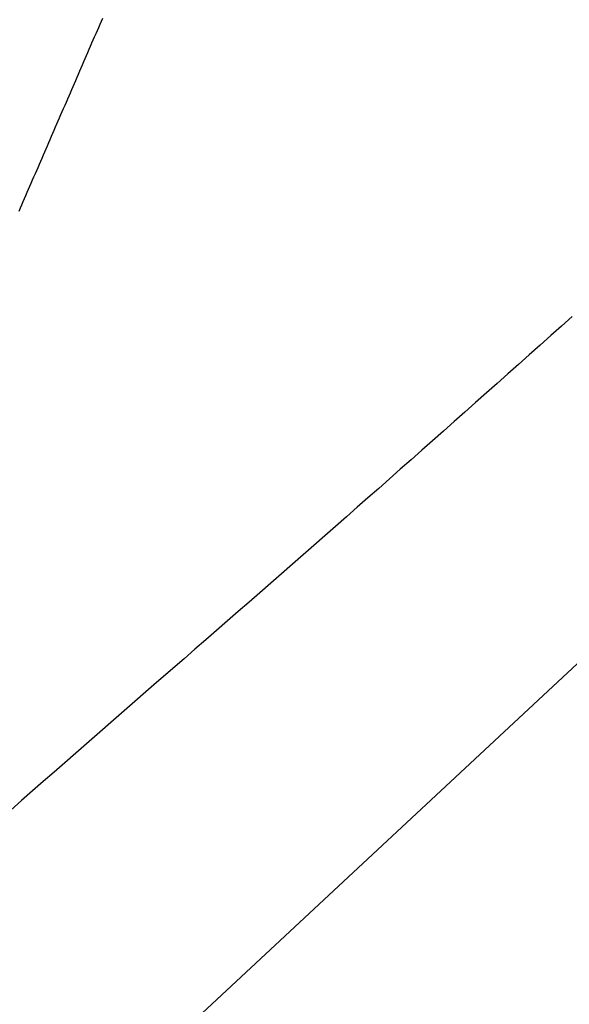
# Model space of a CAD drawing. Extents: x -18 to 233, y 18 to 302.
# Drawn here: x 58 to 59, y 143 to 145 of the extents above; entities that cross this region are included whole.
import ezdxf

# ---------------------------------------------------------------- set-up
doc = ezdxf.new("R2010")
doc.units = 0
doc.header["$MEASUREMENT"] = 0
doc.linetypes.add('CENTER', pattern=[6, 3, -1, 1, -1])
doc.linetypes.add('PHANTOM', pattern=[12, 7, -1, 1, -1, 1, -1])
doc.layers.add('PIC11', color=7, linetype='CONTINUOUS')

msp = doc.modelspace()

# ---------------------------------------------------------------- linework, layer by layer
at = {"layer": 'PIC11', "color": 7, "linetype": 'CENTER'}
msp.add_line((57.8679, 142.5343), (65.8771, 150.0029), dxfattribs=at)
at = {"layer": 'PIC11', "color": 7, "linetype": 'Continuous'}
for p, q in [((58.5511, 144.7246), (58.5492, 144.7202)), ((58.5434, 144.7068), (58.5415, 144.7024)), ((58.5453, 144.7113), (58.5434, 144.7068)), ((58.5472, 144.7157), (58.5453, 144.7113)), ((58.5492, 144.7202), (58.5472, 144.7157)), ((58.5376, 144.6935), (58.5357, 144.6891)), ((58.5395, 144.6979), (58.5376, 144.6935)), ((58.5415, 144.7024), (58.5395, 144.6979)), ((58.5319, 144.6802), (58.5299, 144.6757)), ((58.5338, 144.6846), (58.5319, 144.6802)), ((58.5357, 144.6891), (58.5338, 144.6846)), ((58.5261, 144.6668), (58.5242, 144.6624)), ((58.528, 144.6713), (58.5261, 144.6668)), ((58.5299, 144.6757), (58.528, 144.6713)), ((58.5203, 144.6535), (58.5184, 144.6491)), ((58.5222, 144.658), (58.5203, 144.6535)), ((58.5242, 144.6624), (58.5222, 144.658)), ((58.5146, 144.6402), (58.5126, 144.6357)), ((58.5165, 144.6446), (58.5146, 144.6402)), ((58.5184, 144.6491), (58.5165, 144.6446)), ((58.5069, 144.6224), (58.5049, 144.618)), ((58.5088, 144.6269), (58.5069, 144.6224)), ((58.5107, 144.6313), (58.5088, 144.6269)), ((58.5126, 144.6357), (58.5107, 144.6313)), ((58.5011, 144.6091), (58.4992, 144.6046)), ((58.503, 144.6135), (58.5011, 144.6091)), ((58.5049, 144.618), (58.503, 144.6135)), ((58.4953, 144.5957), (58.4934, 144.5913)), ((58.4973, 144.6002), (58.4953, 144.5957)), ((58.4992, 144.6046), (58.4973, 144.6002)), ((58.4896, 144.5824), (58.4876, 144.578)), ((58.4915, 144.5869), (58.4896, 144.5824)), ((58.4934, 144.5913), (58.4915, 144.5869)), ((58.4838, 144.5691), (58.4819, 144.5646)), ((58.4857, 144.5735), (58.4838, 144.5691)), ((58.4876, 144.578), (58.4857, 144.5735)), ((58.478, 144.5558), (58.4761, 144.5513)), ((58.48, 144.5602), (58.478, 144.5558)), ((58.4819, 144.5646), (58.48, 144.5602)), ((58.4703, 144.538), (58.4684, 144.5336)), ((58.4723, 144.5424), (58.4703, 144.538)), ((58.4742, 144.5469), (58.4723, 144.5424)), ((58.4761, 144.5513), (58.4742, 144.5469)), ((58.4646, 144.5247), (58.4627, 144.5202)), ((58.4665, 144.5291), (58.4646, 144.5247)), ((58.4684, 144.5336), (58.4665, 144.5291)), ((58.4588, 144.5113), (58.4569, 144.5069)), ((58.4607, 144.5158), (58.4588, 144.5113)), ((58.4627, 144.5202), (58.4607, 144.5158)), ((58.453, 144.498), (58.4511, 144.4936)), ((58.455, 144.5025), (58.453, 144.498)), ((58.4569, 144.5069), (58.455, 144.5025)), ((58.4473, 144.4847), (58.4454, 144.4802)), ((58.4492, 144.4891), (58.4473, 144.4847)), ((58.4511, 144.4936), (58.4492, 144.4891)), ((58.4415, 144.4714), (58.4396, 144.4669)), ((58.4434, 144.4758), (58.4415, 144.4714)), ((58.4454, 144.4802), (58.4434, 144.4758)), ((58.4338, 144.4536), (58.4319, 144.4491)), ((58.4357, 144.458), (58.4338, 144.4536)), ((58.4377, 144.4625), (58.4357, 144.458)), ((58.4396, 144.4669), (58.4377, 144.4625))]:
    msp.add_line(p, q, dxfattribs=at)
at = {"layer": 'PIC11', "color": 7, "linetype": 'PHANTOM'}
for p, q in [((59.2213, 144.2989), (59.206, 144.2853)), ((59.206, 144.2853), (59.1907, 144.2716)), ((59.1907, 144.2716), (59.1754, 144.2579)), ((59.1754, 144.2579), (59.1601, 144.2443)), ((59.1601, 144.2443), (59.1447, 144.2306)), ((59.1447, 144.2306), (59.1294, 144.217)), ((59.1294, 144.217), (59.1141, 144.2033)), ((59.1141, 144.2033), (59.0988, 144.1897)), ((59.0988, 144.1897), (59.0835, 144.176)), ((59.0835, 144.176), (59.0681, 144.1624)), ((59.0681, 144.1624), (59.0528, 144.1488)), ((59.0528, 144.1488), (59.0375, 144.1351)), ((59.0375, 144.1351), (59.0221, 144.1215)), ((59.0221, 144.1215), (59.0068, 144.1079)), ((59.0068, 144.1079), (58.9914, 144.0943)), ((58.9914, 144.0943), (58.976, 144.0807)), ((58.976, 144.0807), (58.9607, 144.0671)), ((58.9607, 144.0671), (58.9453, 144.0535)), ((58.9453, 144.0535), (58.9299, 144.0399)), ((58.9299, 144.0399), (58.9145, 144.0264)), ((58.9145, 144.0264), (58.8991, 144.0128)), ((58.8991, 144.0128), (58.8838, 143.9992)), ((58.8838, 143.9992), (58.8684, 143.9857)), ((58.8684, 143.9857), (58.8529, 143.9721)), ((58.8529, 143.9721), (58.8375, 143.9586)), ((58.8375, 143.9586), (58.8221, 143.9451)), ((58.8221, 143.9451), (58.8067, 143.9316)), ((58.8067, 143.9316), (58.7912, 143.9181)), ((58.7912, 143.9181), (58.7758, 143.9045)), ((58.7604, 143.891), (58.7449, 143.8775)), ((58.7758, 143.9045), (58.7604, 143.891)), ((58.7449, 143.8775), (58.7295, 143.8641)), ((58.7295, 143.8641), (58.714, 143.8506)), ((58.714, 143.8506), (58.6985, 143.8371)), ((58.6985, 143.8371), (58.6831, 143.8236)), ((58.6831, 143.8236), (58.6676, 143.8101)), ((58.6676, 143.8101), (58.6283, 143.776)), ((58.6283, 143.776), (58.4821, 143.6484)), ((58.4821, 143.6484), (58.4666, 143.6348)), ((58.4666, 143.6348), (58.4512, 143.6213)), ((58.4512, 143.6213), (58.4359, 143.6077)), ((58.4359, 143.6077), (58.4205, 143.5941))]:
    msp.add_line(p, q, dxfattribs=at)

doc.saveas('drawing.dxf')
